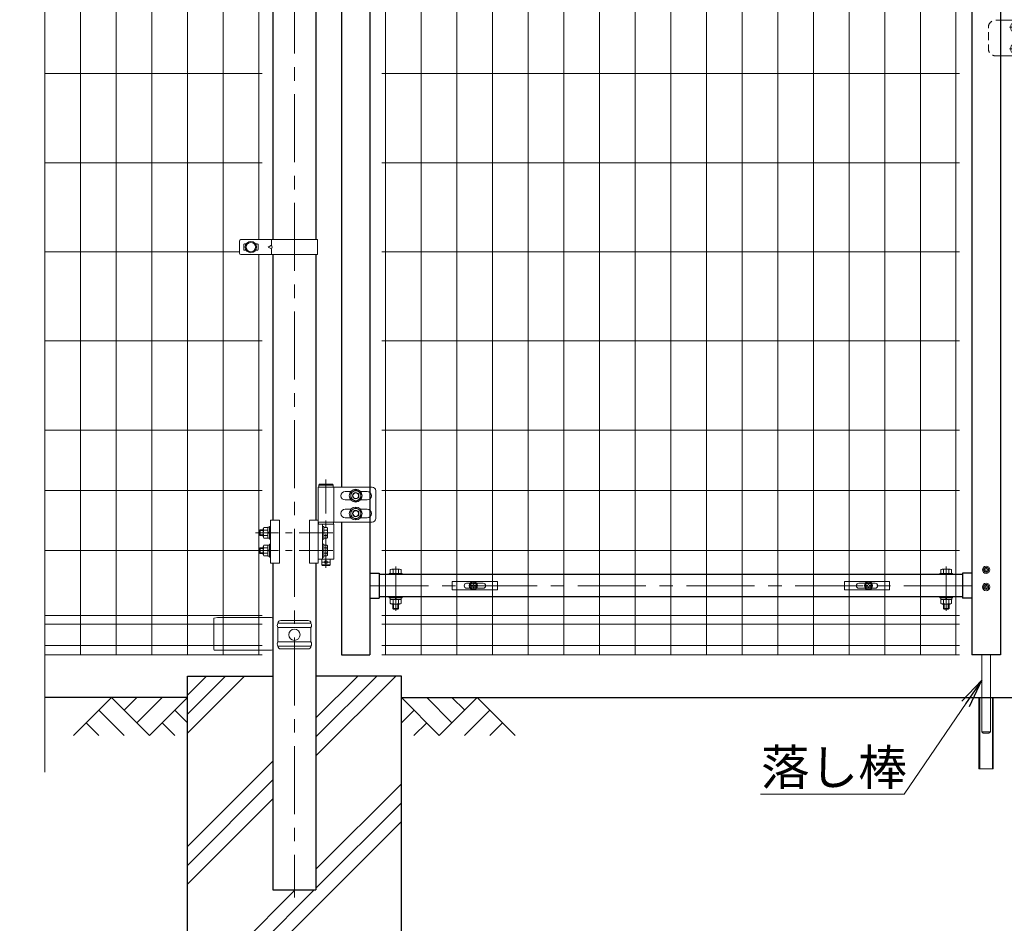
# Model space of a CAD drawing. Units: millimetres. Extents: x 0 to 8400, y 0 to 5940.
# Drawn here: x 4057 to 5437, y 2016 to 3284 of the extents above; entities that cross this region are included whole.
import ezdxf

# ---------------------------------------------------------------- set-up
doc = ezdxf.new("R2010")
doc.units = ezdxf.units.MM
doc.header["$LTSCALE"] = 3
doc.header["$MEASUREMENT"] = 0
doc.linetypes.add('CENTER', pattern=[50.8, 31.75, -6.35, 6.35, -6.35])
doc.linetypes.add('DASHED', pattern=[19.05, 12.7, -6.35])
doc.layers.get('Defpoints').update_dxf_attribs({"color": 6})
for name, color, linetype in [('D-BGD', 7, 'Continuous'), ('D-STR1', 1, 'Continuous'), ('LAYER04', 7, 'Continuous')]:
    doc.layers.add(name, color=color, linetype=linetype)
for name, color, linetype, lineweight in [('D-BMK', 2, 'CENTER', 13), ('D-DCR-HCH', 7, 'Continuous', 13), ('D-STR-DIM', 7, 'Continuous', 13), ('D-STR-TXT', 7, 'Continuous', 13), ('D-STR2', 7, 'Continuous', 13), ('D-STR3', 3, 'Continuous', 13)]:
    doc.layers.add(name, color=color, linetype=linetype, lineweight=lineweight)
doc.styles.add('ゴシック', font='txt')
doc.dimstyles.new('STYLE1', dxfattribs={"dimtxt": 2.5, "dimasz": 2, "dimexe": 1, "dimexo": 1, "dimgap": 0.8, "dimtad": 1, "dimdsep": 46, "dimtxsty": 'ゴシック', "dimblk": 'OPEN', "dimcen": 1e-08, "dimclrd": 256, "dimclre": 256, "dimclrt": 256, "dimadec": 0, "dimazin": 2, "dimtfac": 1, "dimtmove": 2, "dimatfit": 3, "dimldrblk": 'OPEN', "dimfxl": 1, "dimtolj": 1, "dimtzin": 0, "dimlwd": -1, "dimlwe": -1, "dimarcsym": 0})

# ---------------------------------------------------------------- blocks, each defined once
blk = doc.blocks.new('_Open')
at = {"color": 0, "linetype": 'ByBlock', "lineweight": -2}
for p, q in [((-1, 0.167), (0, 0)), ((-1, -0.167), (0, 0)), ((0, 0), (-1, 0))]:
    blk.add_line(p, q, dxfattribs=at)
blk = doc.blocks.new('*U37')
at = {"layer": 'D-BMK', "ltscale": 0.5}
for p, q in [((-11.7, 275.5), (-11.7, 145.1)), ((-1.9, 201), (-110.5, 201)), ((-1.9, 176), (-110.5, 176))]:
    blk.add_line(p, q, dxfattribs=at)
at = {"layer": 'D-BMK', "ltscale": 1.5}
blk.add_line((-16.7, 160), (-6.7, 160), dxfattribs=at)
at = {"layer": 'D-BMK'}
for p, q in [((86, 91.4), (86, 153.5)), ((858, 91.4), (858, 153.5)), ((894, 126.8), (50, 126.8))]:
    blk.add_line(p, q, dxfattribs=at)
at = {"layer": 'D-STR1'}
for p, q in [((50, 1915), (50, 30)), ((10, 1827.5), (10, 265)), ((894, 1081), (894, 30)), ((934, 1065), (934, 30)), ((10, 216), (10, 30)), ((50, 144.3), (63, 144.3)), ((63, 144.3), (63, 109.3)), ((881, 142.3), (63, 142.3)), ((881, 144.3), (881, 109.3)), ((894, 144.3), (881, 144.3)), ((881, 111.3), (63, 111.3)), ((50, 109.3), (63, 109.3)), ((894, 109.3), (881, 109.3)), ((10, 30), (50, 30)), ((934, 30), (894, 30))]:
    blk.add_line(p, q, dxfattribs=at)
at = {"layer": 'D-STR3'}
for p, q in [((-22.5, 265), (-22.5, 158.5)), ((-22.5, 265), (-0.8, 265)), ((-22.5, 265), (-0.8, 265)), ((-0.8, 216), (-0.8, 265)), ((-0.8, 265), (53, 265)), ((23.3, 259), (15, 259)), ((36.7, 259), (46, 259)), ((58, 260), (58, 221)), ((23.3, 247), (15, 247)), ((36.7, 247), (46, 247)), ((23.3, 234), (15, 234)), ((23.3, 222), (15, 222)), ((36.7, 234), (46, 234)), ((36.7, 222), (46, 222)), ((-93.1, 208.5), (-98.9, 208.5)), ((-91.1, 208.7), (-93.1, 208.7)), ((-93.1, 208.7), (-93.1, 193.3)), ((-93.1, 208.5), (-93.1, 193.5)), ((-89.5, 210), (-91.1, 210)), ((-91.1, 210), (-91.1, 192)), ((-91.1, 208.7), (-91.1, 193.3)), ((-89.5, 218.5), (-89.5, 158.5)), ((-89.5, 218.5), (-77, 218.5)), ((-89.5, 192), (-89.5, 210)), ((-77, 218.5), (-77, 158.5)), ((-35, 218.5), (-35, 158.5)), ((-22.5, 218.5), (-35, 218.5)), ((-22.5, 216), (-0.8, 216)), ((-22.5, 216), (-0.8, 216)), ((-0.8, 213), (-22.5, 213)), ((-16.5, 164), (-16.5, 213)), ((-14.9, 210), (-16.5, 210)), ((-16.5, 210), (-16.5, 192)), ((-14.9, 192), (-14.9, 210)), ((-10.5, 208.5), (-14.9, 208.5)), ((-14.9, 208.5), (-14.9, 193.5)), ((-0.8, 216), (53, 216)), ((-0.8, 164), (-0.8, 213)), ((-103.9, 205), (-104.9, 204)), ((-99.6, 204), (-104.9, 204)), ((-104.9, 204), (-104.9, 198)), ((-99.6, 198), (-104.9, 198)), ((-103.9, 197), (-104.9, 198)), ((-99.6, 205), (-103.9, 205)), ((-103.9, 205), (-103.9, 197)), ((-99.6, 197), (-103.9, 197)), ((-99.6, 206.8), (-99.6, 195.2)), ((-93.1, 204.8), (-98.9, 204.8)), ((-93.1, 197.3), (-98.9, 197.3)), ((-93.1, 193.5), (-98.9, 193.5)), ((-91.1, 202.1), (-93.1, 200.9)), ((-91.1, 201.4), (-93.1, 200.2)), ((-10.5, 204.8), (-14.9, 204.8)), ((-10.5, 197.2), (-14.9, 197.2)), ((-10.5, 193.5), (-14.9, 193.5)), ((-9.4, 206.6), (-9.4, 195.4)), ((-103.9, 180), (-104.9, 179)), ((-99.6, 180), (-103.9, 180)), ((-103.9, 180), (-103.9, 172)), ((-99.6, 181.8), (-99.6, 170.2)), ((-93.1, 183.5), (-98.9, 183.5)), ((-93.1, 179.8), (-98.9, 179.8)), ((-91.1, 193.3), (-93.1, 193.3)), ((-91.1, 183.7), (-93.1, 183.7)), ((-93.1, 183.7), (-93.1, 168.3)), ((-93.1, 183.5), (-93.1, 168.5)), ((-89.5, 192), (-91.1, 192)), ((-89.5, 185), (-91.1, 185)), ((-91.1, 185), (-91.1, 167)), ((-91.1, 183.7), (-91.1, 168.3)), ((-89.5, 167), (-89.5, 185)), ((-14.9, 192), (-16.5, 192)), ((-14.9, 185), (-16.5, 185)), ((-16.5, 185), (-16.5, 167)), ((-14.9, 167), (-14.9, 185)), ((-10.5, 183.5), (-14.9, 183.5)), ((-14.9, 183.5), (-14.9, 168.5)), ((-10.5, 179.8), (-14.9, 179.8)), ((-9.4, 181.6), (-9.4, 170.4)), ((-99.6, 179), (-104.9, 179)), ((-104.9, 179), (-104.9, 173)), ((-99.6, 173), (-104.9, 173)), ((-103.9, 172), (-104.9, 173)), ((-99.6, 172), (-103.9, 172)), ((-93.1, 172.3), (-98.9, 172.3)), ((-93.1, 168.5), (-98.9, 168.5)), ((-91.1, 177.1), (-93.1, 175.9)), ((-91.1, 176.4), (-93.1, 175.2)), ((-91.1, 168.3), (-93.1, 168.3)), ((-89.5, 167), (-91.1, 167)), ((-14.9, 167), (-16.5, 167)), ((-10.5, 172.2), (-14.9, 172.2)), ((-10.5, 168.5), (-14.9, 168.5)), ((-89.5, 158.5), (-77, 158.5)), ((-22.5, 158.5), (-35, 158.5)), ((-22.5, 164), (-0.8, 164)), ((913.6, 152.2), (913.6, 150.9)), ((913.6, 152.2), (914.4, 152.2)), ((914.4, 152.2), (914.4, 150.9)), ((77, 143.9), (77, 142.3)), ((77, 143.9), (95, 143.9)), ((77, 142.3), (95, 142.3)), ((78.5, 143.9), (78.5, 149.3)), ((93.5, 143.9), (78.5, 143.9)), ((91.6, 149.9), (80.4, 149.9)), ((82.3, 143.9), (82.3, 149.3)), ((89.8, 143.9), (89.8, 149.3)), ((93.5, 143.9), (93.5, 149.3)), ((95, 143.9), (95, 142.3)), ((849, 143.9), (849, 142.3)), ((867, 143.9), (849, 143.9)), ((867, 142.3), (849, 142.3)), ((850.5, 143.9), (850.5, 149.3)), ((850.5, 143.9), (865.5, 143.9)), ((852.4, 149.9), (863.6, 149.9)), ((854.2, 143.9), (854.2, 149.3)), ((861.7, 143.9), (861.7, 149.3)), ((865.5, 143.9), (865.5, 149.3)), ((867, 143.9), (867, 142.3)), ((912.1, 149.4), (910.9, 149.4)), ((910.9, 149.4), (910.9, 148.6)), ((912.1, 148.6), (910.9, 148.6)), ((913.6, 145.9), (913.6, 147.1)), ((913.6, 145.9), (914.4, 145.9)), ((914.4, 145.9), (914.4, 147.1)), ((915.9, 149.4), (917.2, 149.4)), ((915.9, 148.6), (917.2, 148.6)), ((917.2, 149.4), (917.2, 148.6)), ((910.9, 125.4), (910.9, 124.6)), ((912.1, 125.4), (910.9, 125.4)), ((912.1, 124.6), (910.9, 124.6)), ((913.6, 128.2), (914.4, 128.2)), ((913.6, 128.2), (913.6, 126.9)), ((914.4, 128.2), (914.4, 126.9)), ((915.9, 125.4), (917.2, 125.4)), ((915.9, 124.6), (917.2, 124.6)), ((917.2, 125.4), (917.2, 124.6)), ((77, 111.3), (77, 109.6)), ((77, 111.3), (95, 111.3)), ((95, 111.3), (95, 109.6)), ((849, 111.3), (849, 109.6)), ((867, 111.3), (849, 111.3)), ((867, 111.3), (867, 109.6)), ((913.6, 121.9), (913.6, 123.1)), ((913.6, 121.9), (914.4, 121.9)), ((914.4, 121.9), (914.4, 123.1)), ((77, 109.6), (95, 109.6)), ((78.3, 107.6), (78.3, 109.6)), ((93.7, 109.6), (78.3, 109.6)), ((93.7, 107.6), (78.3, 107.6)), ((78.5, 107.6), (78.5, 101.7)), ((80.4, 101.1), (91.6, 101.1)), ((82, 94.9), (82, 101.1)), ((82.3, 107.6), (82.3, 101.7)), ((83, 93.9), (83, 101.1)), ((86.4, 107.6), (85.2, 109.6)), ((87.1, 107.6), (85.9, 109.6)), ((89, 93.9), (89, 101.1)), ((89.8, 107.6), (89.8, 101.7)), ((90, 94.9), (90, 101.1)), ((93.5, 107.6), (93.5, 101.7)), ((93.7, 107.6), (93.7, 109.6)), ((867, 109.6), (849, 109.6)), ((850.3, 109.6), (865.7, 109.6)), ((850.3, 107.6), (850.3, 109.6)), ((850.3, 107.6), (865.7, 107.6)), ((850.5, 107.6), (850.5, 101.7)), ((863.6, 101.1), (852.4, 101.1)), ((854, 94.9), (854, 101.1)), ((854.2, 107.6), (854.2, 101.7)), ((855, 93.9), (855, 101.1)), ((856.9, 107.6), (858.1, 109.6)), ((857.6, 107.6), (858.8, 109.6)), ((861, 93.9), (861, 101.1)), ((861.7, 107.6), (861.7, 101.7)), ((862, 94.9), (862, 101.1)), ((865.5, 107.6), (865.5, 101.7)), ((865.7, 107.6), (865.7, 109.6)), ((82, 94.9), (83, 93.9)), ((82, 94.9), (90, 94.9)), ((89, 93.9), (83, 93.9)), ((89, 93.9), (90, 94.9)), ((855, 93.9), (854, 94.9)), ((862, 94.9), (854, 94.9)), ((855, 93.9), (861, 93.9)), ((862, 94.9), (861, 93.9)), ((904, -30), (924, -30)), ((908, -78), (910, -80)), ((908, -78), (920, -78)), ((918, -80), (910, -80)), ((918, -80), (910, -80)), ((918, -80), (920, -78))]:
    blk.add_line(p, q, dxfattribs=at)
at = {"layer": 'D-STR3', "ltscale": 1.5}
for p, q in [((-20.7, 269), (-21.7, 268)), ((-21.7, 268), (-1.7, 268)), ((-21.7, 265), (-21.7, 268)), ((-21.7, 265), (-1.7, 265)), ((-20.7, 269), (-2.7, 269)), ((-2.7, 269), (-1.7, 268)), ((-1.7, 265), (-1.7, 268)), ((-1.2, 216), (-22.2, 216)), ((-22.2, 213), (-22.2, 216)), ((-22.2, 213), (-1.2, 213)), ((-1.2, 213), (-1.2, 216)), ((-17.7, 164), (-17.7, 156)), ((-5.7, 156), (-17.7, 156)), ((-16.7, 155), (-17.7, 156)), ((-6.7, 155), (-16.7, 155)), ((-5.7, 156), (-6.7, 155)), ((-5.7, 164), (-5.7, 156))]:
    blk.add_line(p, q, dxfattribs=at)
at = {"layer": 'D-STR3', "linetype": 'Continuous'}
for p, q in [((908, 30), (908, -78)), ((920, 30), (920, -78)), ((904, -130), (904, -30)), ((905.2, -130), (905.2, -30)), ((922.8, -130), (922.8, -30)), ((924, -130), (924, -30)), ((924, -130), (904, -130))]:
    blk.add_line(p, q, dxfattribs=at)
at = {"layer": 'D-STR3'}
for points in [[(30, 261.1), (37, 257.1), (37, 249), (30, 244.9), (23, 249), (23, 257.1)], [(30, 236.1), (37, 232.1), (37, 224), (30, 219.9), (23, 224), (23, 232.1)]]:
    blk.add_lwpolyline(points, close=True, dxfattribs=at)
for centre, radius in [((30, 253), 9), ((30, 253), 7.03), ((30, 253), 4.5), ((30, 253), 4), ((30, 228), 9), ((30, 228), 7.03), ((30, 228), 4.5), ((30, 228), 4), ((914, 149), 5.25), ((914, 149), 3.5), ((914, 125), 5.25), ((914, 125), 3.5)]:
    blk.add_circle(centre, radius, dxfattribs=at)
at = {"layer": 'D-STR3', "ltscale": 1.5}
blk.add_circle((-11.7, 160), 2, dxfattribs=at)
at = {"layer": 'D-STR3'}
for centre, radius, start, end in [((53, 260), 5, 0, 90), ((15, 253), 6, 90, 270), ((46, 253), 6, 270, 90), ((15, 228), 6, 90, 270), ((46, 228), 6, 270, 90), ((53, 221), 5, 270, 0), ((-96.7, 206.6), 2.85, 138.8349, 221.1651), ((-11.6, 206.6), 2.16, 300, 60), ((-89.2, 201), 10.4, 158.853, 201.147), ((-96.7, 195.4), 2.85, 138.865, 221.135), ((-16.5, 201), 7.08, 327.9314, 32.0686), ((-11.6, 195.4), 2.16, 300, 60), ((-96.7, 181.6), 2.85, 138.8349, 221.1651), ((-89.2, 176), 10.4, 158.853, 201.147), ((-11.6, 181.6), 2.16, 300, 60), ((-16.5, 176), 7.08, 327.9314, 32.0686), ((-96.7, 170.4), 2.85, 138.865, 221.135), ((-11.6, 170.4), 2.16, 300, 60), ((80.4, 146.4), 3.46, 57.1328, 122.8672), ((86, 136.9), 13, 73.2214, 106.7786), ((91.6, 146.4), 3.46, 57.1328, 122.8672), ((852.4, 146.4), 3.46, 57.1328, 122.8672), ((858, 136.9), 13, 73.2214, 106.7786), ((863.6, 146.4), 3.46, 57.1328, 122.8672), ((912.1, 150.9), 1.49, 270, 0), ((912.1, 147.1), 1.49, 0, 90), ((915.9, 150.9), 1.49, 180, 270), ((915.9, 147.1), 1.49, 90, 180), ((912.1, 126.9), 1.49, 270, 0), ((912.1, 123.1), 1.49, 0, 90), ((915.9, 126.9), 1.49, 180, 270), ((915.9, 123.1), 1.49, 90, 180), ((80.4, 104.6), 3.46, 237.1328, 302.8672), ((86, 114.1), 13, 253.2214, 286.7786), ((91.6, 104.6), 3.46, 237.1328, 302.8672), ((852.4, 104.6), 3.46, 237.1328, 302.8672), ((858, 114.1), 13, 253.2214, 286.7786), ((863.6, 104.6), 3.46, 237.1328, 302.8672)]:
    blk.add_arc(centre, radius, start, end, dxfattribs=at)
at = {"layer": 'Defpoints'}
for centre in [(195, 126.8), (749, 126.8)]:
    blk.add_circle(centre, 4, dxfattribs=at)
blk = doc.blocks.new('A$Cc5bff5c2')
at = {"layer": 'D-STR3'}
for p, q in [((-29.8, 6), (33.7, 6)), ((-29.8, -6), (-29.8, 6)), ((-9.5, 3.5), (-4.6, 3.5)), ((-3.2, 0.4), (-3.2, -0.4)), ((-1.9, 0.4), (-3.2, 0.4)), ((-0.4, 3.1), (-0.4, 1.9)), ((-0.4, 3.1), (0.4, 3.1)), ((0.4, 3.1), (0.4, 1.9)), ((1.9, 0.4), (3.1, 0.4)), ((3.1, 0.4), (3.1, -0.4)), ((4.6, 3.5), (13.5, 3.5)), ((33.7, -6), (33.7, 6)), ((-29.8, -6), (33.7, -6)), ((-9.5, -3.5), (-4.6, -3.5)), ((-1.9, -0.4), (-3.2, -0.4)), ((-0.4, -3.2), (-0.4, -1.9)), ((-0.4, -3.2), (0.4, -3.2)), ((0.4, -3.2), (0.4, -1.9)), ((1.9, -0.4), (3.1, -0.4)), ((4.6, -3.5), (13.5, -3.5))]:
    blk.add_line(p, q, dxfattribs=at)
for radius in [5.75, 5.25]:
    blk.add_circle((0, 0), radius, dxfattribs=at)
for centre, radius, start, end in [((-9.5, 0), 3.5, 90, 270), ((-1.9, 1.9), 1.49, 270, 0), ((1.9, 1.9), 1.49, 180, 270), ((13.5, 0), 3.5, 270, 90), ((-1.9, -1.9), 1.49, 0, 90), ((1.9, -1.9), 1.49, 90, 180)]:
    blk.add_arc(centre, radius, start, end, dxfattribs=at)
blk = doc.blocks.new('A$C5ba32ecb')
at = {"layer": 'D-STR3'}
for p, q in [((-33.8, 6), (29.7, 6)), ((-33.8, -6), (-33.8, 6)), ((-13.5, 3.5), (-4.6, 3.5)), ((-3.2, 0.4), (-3.2, -0.4)), ((-1.9, 0.4), (-3.2, 0.4)), ((-0.4, 3.1), (-0.4, 1.9)), ((-0.4, 3.1), (0.4, 3.1)), ((0.4, 3.1), (0.4, 1.9)), ((1.9, 0.4), (3.1, 0.4)), ((3.1, 0.4), (3.1, -0.4)), ((4.6, 3.5), (9.5, 3.5)), ((29.7, -6), (29.7, 6)), ((-33.8, -6), (29.7, -6)), ((-13.5, -3.5), (-4.6, -3.5)), ((-1.9, -0.4), (-3.2, -0.4)), ((-0.4, -3.2), (-0.4, -1.9)), ((-0.4, -3.2), (0.4, -3.2)), ((0.4, -3.2), (0.4, -1.9)), ((1.9, -0.4), (3.1, -0.4)), ((4.6, -3.5), (9.5, -3.5))]:
    blk.add_line(p, q, dxfattribs=at)
for radius in [5.75, 5.25]:
    blk.add_circle((0, 0), radius, dxfattribs=at)
for centre, radius, start, end in [((-13.5, 0), 3.5, 90, 270), ((-1.9, 1.9), 1.49, 270, 0), ((1.9, 1.9), 1.49, 180, 270), ((9.5, 0), 3.5, 270, 90), ((-1.9, -1.9), 1.49, 0, 90), ((1.9, -1.9), 1.49, 90, 180)]:
    blk.add_arc(centre, radius, start, end, dxfattribs=at)
blk = doc.blocks.new('A$C85983226')
at = {"layer": 'D-BMK', "ltscale": 0.3}
for p, q in [((-7, 0), (55.4, 0)), ((-7, -30), (55.4, -30))]:
    blk.add_line(p, q, dxfattribs=at)
at = {"layer": 'D-STR3'}
for p, q in [((-20, 10), (0, 10)), ((-3.1, 5.2), (-1.6, 5.2)), ((-1.6, 6.2), (-1.6, -6.2)), ((-1.6, 6.2), (0, 6.2)), ((-1.6, 5.2), (-1.6, -5.2)), ((0, 10), (0, -40)), ((0, 6.2), (0, -6.2)), ((40, 10), (40, -40)), ((43.2, 10), (40, 10)), ((43.2, 10), (43.2, -40)), ((43.2, 6.2), (43.2, -6.2)), ((43.2, 6.2), (44.8, 6.2)), ((44.8, 6.2), (44.8, -6.2)), ((44.8, 0.8), (46.4, -0.1)), ((44.8, 0.1), (46.4, -0.8)), ((46.4, 5.8), (46.4, -5.8)), ((50.6, 5.8), (46.4, 5.8)), ((50.6, 2.9), (46.4, 2.9)), ((51.4, 4.3), (51.4, -4.3)), ((52.7, 3), (51.4, 3)), ((53.4, 2.3), (51.4, 2.3)), ((52.7, -3), (52.7, 3)), ((53.4, 2.3), (52.7, 3)), ((53.4, -2.3), (53.4, 2.3)), ((-3.2, -5.2), (-1.6, -5.2)), ((-1.6, -6.2), (0, -6.2)), ((43.2, -6.2), (44.8, -6.2)), ((50.6, -2.9), (46.4, -2.9)), ((50.6, -5.8), (46.4, -5.8)), ((53.4, -2.3), (51.4, -2.3)), ((52.7, -3), (51.4, -3)), ((53.4, -2.3), (52.7, -3)), ((-3.1, -24.8), (-1.6, -24.8)), ((-1.6, -23.7), (-1.6, -36.2)), ((-1.6, -23.7), (0, -23.7)), ((-1.6, -24.8), (-1.6, -35.2)), ((0, -23.7), (0, -36.2)), ((43.2, -23.7), (43.2, -36.2)), ((43.2, -23.7), (44.8, -23.7)), ((44.8, -23.7), (44.8, -36.2)), ((46.4, -24.2), (46.4, -35.7)), ((50.6, -24.2), (46.4, -24.2)), ((50.6, -27.1), (46.4, -27.1)), ((51.4, -25.7), (51.4, -34.3)), ((52.7, -27), (51.4, -27)), ((52.7, -33), (52.7, -27)), ((53.4, -27.7), (52.7, -27)), ((-20, -40), (0, -40)), ((-3.2, -35.2), (-1.6, -35.2)), ((-1.6, -36.2), (0, -36.2)), ((43.2, -40), (40, -40)), ((43.2, -36.2), (44.8, -36.2)), ((44.8, -29.2), (46.4, -30.1)), ((44.8, -29.9), (46.4, -30.8)), ((50.6, -32.9), (46.4, -32.9)), ((50.6, -35.7), (46.4, -35.7)), ((53.4, -27.7), (51.4, -27.7)), ((53.4, -32.3), (51.4, -32.3)), ((52.7, -33), (51.4, -33)), ((53.4, -32.3), (52.7, -33)), ((53.4, -32.3), (53.4, -27.7))]:
    blk.add_line(p, q, dxfattribs=at)
at = {"layer": 'D-STR3', "linetype": 'DASHED', "ltscale": 0.3, "flags": 128}
blk.add_lwpolyline([(-20, -40), (-26.8, -40, -0.414214), (-36.8, -30), (-36.8, 0, -0.414214), (-26.8, 10), (-20, 10)], format="xyb", dxfattribs=at)
at = {"layer": 'D-STR3'}
for points in [[(44.8, -6.1), (46.4, -6.1), (46.4, 6.1), (44.8, 6.1)], [(44.8, -36.1), (46.4, -36.1), (46.4, -23.9), (44.8, -23.9)]]:
    blk.add_lwpolyline(points, close=True, dxfattribs=at)
for centre, radius, start, end in [((8.5, -0.1), 14, 163.9271, 195.4138), ((-3.1, 3.3), 1.9, 90, 163.9271), ((49.7, 4.3), 1.64, 300, 60), ((45.8, 0), 5.58, 328.543, 31.457), ((-3.2, -3.3), 1.9, 195.4138, 270), ((49.7, -4.3), 1.64, 300, 60), ((8.5, -30.1), 14, 163.9271, 195.4138), ((-3.1, -26.7), 1.9, 90, 163.9271), ((49.7, -25.7), 1.64, 300, 60), ((45.8, -30), 5.58, 328.543, 31.457), ((-3.2, -33.3), 1.9, 195.4138, 270), ((49.7, -34.3), 1.64, 300, 60)]:
    blk.add_arc(centre, radius, start, end, dxfattribs=at)

msp = doc.modelspace()

# ---------------------------------------------------------------- hatches: boundary and pattern name
at = {"layer": 'D-DCR-HCH'}
h = msp.add_hatch(dxfattribs=at)
h.set_pattern_fill('PLAST', color=256, scale=600, angle=45)
h.set_pattern_definition([(45, (15518.49, 29631.62), (-106.066, 106.066), []), (45, (15505.23, 29644.88), (-106.066, 106.066), []), (45, (15491.97, 29658.14), (-106.066, 106.066), [])])
h.paths.add_polyline_path([(4591.991, 2362.989), (4472.241, 2362.989), (4472.241, 2062.989), (4411.741, 2062.989), (4411.741, 2362.989), (4291.991, 2362.989), (4291.991, 1762.989), (4591.991, 1762.989)])

# ---------------------------------------------------------------- linework, layer by layer
at = {"layer": 'D-BGD'}
for p, q in [((4291.991, 2332.989), (4091.991, 2332.989)), ((4591.991, 2332.989), (6291.991, 2332.989))]:
    msp.add_line(p, q, dxfattribs=at)
at = {"layer": 'D-BMK'}
msp.add_line((4441.991, 4398.229), (4441.991, 2052.414), dxfattribs=at)
at = {"layer": 'D-DCR-HCH'}
for p, q in [((4185.567, 2332.99), (4132.355, 2279.778)), ((4185.567, 2332.99), (4238.779, 2279.778)), ((4203.305, 2315.252), (4221.042, 2332.99)), ((4221.042, 2297.515), (4256.517, 2332.99)), ((4238.779, 2279.778), (4291.991, 2332.99)), ((4645.203, 2279.777), (4591.991, 2332.989)), ((4662.941, 2297.514), (4627.466, 2332.989)), ((4698.415, 2332.989), (4645.203, 2279.777)), ((4680.771, 2315.159), (4662.941, 2332.989)), ((4698.415, 2332.989), (4751.627, 2279.777)), ((4167.83, 2315.252), (4203.467, 2279.778)), ((4274.254, 2315.252), (4291.991, 2297.596)), ((4609.729, 2315.251), (4591.991, 2297.595)), ((4716.153, 2315.251), (4680.515, 2279.777)), ((4150.093, 2297.515), (4167.911, 2279.778)), ((4256.517, 2297.515), (4274.335, 2279.778)), ((4627.466, 2297.514), (4609.647, 2279.777)), ((4733.89, 2297.514), (4716.071, 2279.777))]:
    msp.add_line(p, q, dxfattribs=at)
at = {"layer": 'D-STR1'}
for p, q in [((4411.741, 3367.489), (4411.741, 2975.239)), ((4472.241, 3367.489), (4472.241, 2975.239)), ((4411.741, 2954.239), (4411.74, 2581.491)), ((4472.241, 2954.239), (4472.241, 2581.491)), ((4411.741, 2521.491), (4411.741, 2062.989)), ((4472.241, 2521.491), (4472.241, 2062.989)), ((4411.741, 2399.604), (4411.741, 2062.989)), ((4411.741, 2062.989), (4472.241, 2062.989))]:
    msp.add_line(p, q, dxfattribs=at)
at = {"layer": 'D-STR2'}
for p, q in [((4141.991, 4363.002), (4141.991, 2393.002)), ((4191.991, 4363.002), (4191.991, 2393.002)), ((4241.991, 4363.002), (4241.991, 2393.002)), ((4291.991, 4363.002), (4291.991, 2393.002)), ((4341.991, 4363.002), (4341.991, 2393.002)), ((4569.741, 4363.002), (4569.741, 2393.002)), ((4619.741, 4363.002), (4619.741, 2393.002)), ((4669.741, 4363.002), (4669.741, 2393.002)), ((5269.741, 4363.002), (5269.741, 2393.002)), ((5319.741, 4363.002), (5319.741, 2393.002)), ((5369.741, 4363.002), (5369.741, 2393.002)), ((4719.741, 3754.573), (4719.741, 2393.002)), ((4769.741, 3754.573), (4769.741, 2393.002)), ((4819.741, 3754.573), (4819.741, 2393.002)), ((4869.741, 3754.573), (4869.741, 2393.002)), ((4919.741, 3754.573), (4919.741, 2393.002)), ((4969.741, 3754.573), (4969.741, 2393.002)), ((5019.741, 3754.573), (5019.741, 2393.002)), ((5069.741, 3754.573), (5069.741, 2393.002)), ((5119.741, 3754.573), (5119.741, 2393.002)), ((5169.741, 3754.573), (5169.741, 2393.002)), ((5219.741, 3754.573), (5219.741, 2393.002)), ((4391.991, 3367.489), (4391.991, 2975.239)), ((4396.991, 3208.002), (4091.991, 3208.002)), ((5374.741, 3208.002), (4564.741, 3208.002)), ((4396.991, 3083.002), (4091.991, 3083.002)), ((5374.741, 3083.002), (4564.741, 3083.002)), ((4364.991, 2958.002), (4091.991, 2958.002)), ((5374.741, 2958.002), (4564.741, 2958.002)), ((4391.991, 2954.239), (4391.991, 2393.002)), ((4396.991, 2833.002), (4091.991, 2833.002)), ((5374.741, 2833.002), (4564.741, 2833.002)), ((4396.991, 2708.002), (4091.991, 2708.002)), ((5374.741, 2708.002), (4564.741, 2708.002)), ((4396.991, 2623.502), (4091.991, 2623.502)), ((5374.741, 2623.502), (4564.741, 2623.502)), ((4396.991, 2539.002), (4091.991, 2539.002)), ((5374.741, 2539.002), (4564.741, 2539.002)), ((4396.991, 2447.759), (4091.991, 2447.759)), ((5374.741, 2447.759), (4564.741, 2447.759)), ((4396.991, 2435.902), (4091.991, 2435.902)), ((5374.741, 2435.902), (4564.741, 2435.902)), ((4396.991, 2406.102), (4091.991, 2406.102)), ((5374.741, 2406.102), (4564.741, 2406.102)), ((4396.991, 2393.002), (4091.991, 2393.002)), ((5374.741, 2393.002), (4564.741, 2393.002))]:
    msp.add_line(p, q, dxfattribs=at)
msp.add_lwpolyline([(4091.991, 2228.002), (4091.991, 3352.35), (4056.752, 3365.176), (4127.229, 3390.828), (4091.991, 3403.654), (4091.991, 4423.002)], dxfattribs=at)
at = {"layer": 'D-STR3'}
for p, q in [((4364.991, 2973.239), (4364.991, 2956.239)), ((4474.541, 2975.239), (4366.991, 2975.239)), ((4374.376, 2969.239), (4371.991, 2969.239)), ((4389.991, 2969.239), (4387.605, 2969.239)), ((4409.837, 2975.239), (4409.837, 2967.239)), ((4474.541, 2975.239), (4474.541, 2954.239)), ((4370.991, 2968.239), (4370.991, 2961.239)), ((4374.376, 2960.239), (4371.991, 2960.239)), ((4389.991, 2960.239), (4387.605, 2960.239)), ((4390.991, 2968.239), (4390.991, 2961.239)), ((4405.255, 2964.739), (4409.837, 2967.239)), ((4409.837, 2962.239), (4405.255, 2964.739)), ((4409.837, 2967.239), (4410.81, 2964.739)), ((4410.81, 2964.739), (4409.837, 2962.239)), ((4409.837, 2962.239), (4409.837, 2954.239)), ((4474.541, 2954.239), (4366.991, 2954.239)), ((4333.991, 2444.989), (4328.991, 2443.989)), ((4328.991, 2443.989), (4328.991, 2400.172)), ((4333.991, 2444.989), (4409.864, 2444.989)), ((4409.864, 2444.989), (4411.741, 2444.067)), ((4418.786, 2436.989), (4465.196, 2436.989)), ((4418.786, 2430.989), (4418.786, 2410.989)), ((4418.786, 2430.989), (4465.196, 2430.989)), ((4422.786, 2440.989), (4461.196, 2440.989)), ((4465.196, 2430.989), (4465.196, 2410.989)), ((4418.786, 2410.989), (4465.196, 2410.989)), ((4418.786, 2404.989), (4465.196, 2404.989)), ((4409.782, 2399.172), (4329.991, 2399.172)), ((4411.741, 2399.587), (4409.782, 2399.172)), ((4422.786, 2400.989), (4461.196, 2400.989))]:
    msp.add_line(p, q, dxfattribs=at)
for centre, radius in [((4380.991, 2964.739), 8), ((4380.991, 2964.739), 6.5), ((4441.991, 2420.989), 8)]:
    msp.add_circle(centre, radius, dxfattribs=at)
for centre, radius, start, end in [((4366.991, 2973.239), 2, 90, 180), ((4371.991, 2968.239), 1, 90, 180), ((4389.991, 2968.239), 1, 0, 90), ((4366.991, 2956.239), 2, 180, 270), ((4371.991, 2961.239), 1, 180, 270), ((4389.991, 2961.239), 1, 270, 0), ((4424.038, 2433.989), 6.049, 150.267306, 209.732694), ((4422.786, 2436.989), 4, 90, 180), ((4461.196, 2436.989), 4, 0, 90), ((4459.943, 2433.989), 6.049, 330.267306, 29.732694), ((4424.061, 2407.989), 6.069, 150.373943, 209.626057), ((4422.786, 2404.989), 4, 180, 270), ((4461.196, 2404.989), 4, 270, 0), ((4459.92, 2407.989), 6.069, 330.373943, 29.626057), ((4329.991, 2400.172), 1, 180, 270)]:
    msp.add_arc(centre, radius, start, end, dxfattribs=at)
at = {"layer": 'LAYER04', "linetype": 'Continuous'}
for p, q in [((4291.991, 2362.989), (4411.741, 2362.989)), ((4291.991, 1762.989), (4291.991, 2362.989)), ((4591.991, 2362.989), (4472.241, 2362.989)), ((4591.991, 1762.989), (4591.991, 2362.989))]:
    msp.add_line(p, q, dxfattribs=at)

# ---------------------------------------------------------------- block references
at = {"layer": 'D-STR-DIM'}
for name, p in [('*U37', (4497.988, 2362.989)), ('A$C85983226', (5451.987, 3272.969)), ('A$Cc5bff5c2', (4693.014, 2489.739)), ('A$C5ba32ecb', (5246.989, 2489.739))]:
    msp.add_blockref(name, p, dxfattribs=at)

# ---------------------------------------------------------------- texts
at = {"layer": 'D-STR-TXT', "style": 'ゴシック'}
msp.add_text('落し棒', height=50, dxfattribs=at).set_placement((5096.211, 2210.088))

# ---------------------------------------------------------------- leaders
at = {"layer": 'D-STR-TXT'}
msp.add_leader([(5405.743, 2357.213), (5297.036, 2197.478), (5095.557, 2197.478)], dimstyle='STYLE1', override={"dimasz": 40}, dxfattribs=at)

doc.saveas('drawing.dxf')
